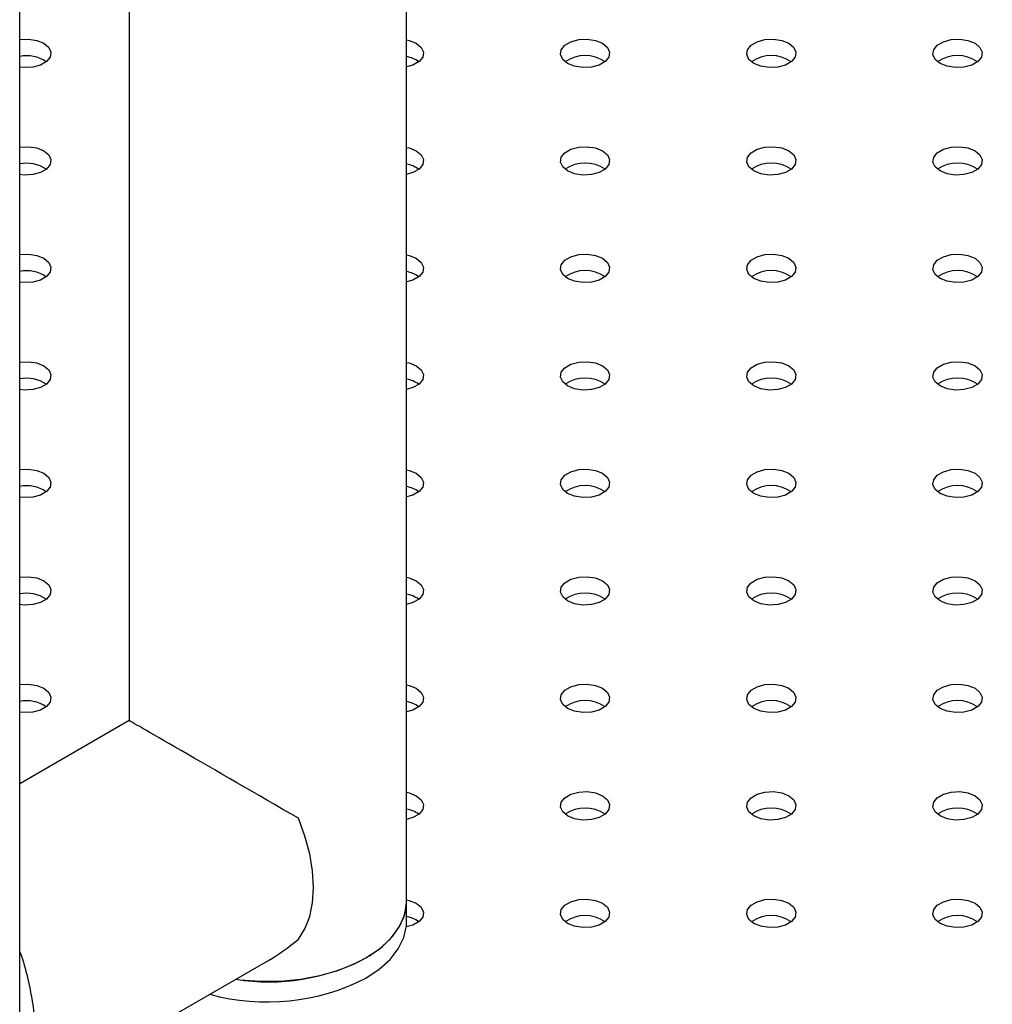
# Model space of a CAD drawing. Units: millimetres. Extents: x 0 to 42, y 0 to 29.8.
# Drawn here: x 33.9 to 34.2, y 21.5 to 21.7 of the extents above; entities that cross this region are included whole.
import ezdxf

# ---------------------------------------------------------------- set-up
doc = ezdxf.new("R2010")
doc.units = ezdxf.units.MM
doc.layers.add('LE_NORM', color=179, linetype='Continuous', lineweight=50)
doc.dimstyles.new('SLDDIMSTYLE0', dxfattribs={"dimtxt": 0.18, "dimasz": 0.3, "dimexe": 0, "dimexo": 0.0625, "dimgap": 0, "dimtad": 0, "dimtih": 1, "dimtoh": 1, "dimdec": 0, "dimrnd": 1e-09, "dimzin": 0, "dimdsep": 46, "dimtxsty": 'Standard', "dimsah": 1, "dimcen": 0.09, "dimadec": 0, "dimazin": 0, "dimtfac": 0.3, "dimtdec": 0, "dimtofl": 0, "dimtmove": 0, "dimatfit": 3, "dimfxl": 0, "dimfrac": 2, "dimtolj": 1, "dimtzin": 0, "dimarcsym": 0})

msp = doc.modelspace()

# ---------------------------------------------------------------- linework, layer by layer
at = {"color": 7, "linetype": 'Continuous', "lineweight": 25}
for p, q in [((33.91820207730801, 18.64909570957998), (33.918202077308, 22.58728997950026)), ((33.94480160813731, 22.42968138680204), (33.94480160813732, 21.53582252872749)), ((34.01220160813732, 21.49188125353676), (34.01220160813731, 22.42968138680203)), ((33.94480160824857, 21.53582252892024), (33.918202077308, 21.520466946561)), ((34.01220160813731, 21.48698200866549), (34.01220160813731, 21.49188125353681)), ((33.921934318793, 21.44479681551081), (33.97849886953841, 21.47745083559577))]:
    msp.add_line(p, q, dxfattribs=at)
at = {"color": 7, "linetype": 'Continuous', "lineweight": 25, "flags": 128}
for points in [[(33.918202077308, 21.70130561650668), (33.91825883102819, 21.70131456777985), (33.92033467975529, 21.70141941086635), (33.92234745486925, 21.70110806721098), (33.92405438598593, 21.7004180894535), (33.92524959202103, 21.69943269909447), (33.92578891348736, 21.69827074875399), (33.92560730025654, 21.69707238679169), (33.92472665756454, 21.69598215334615), (33.92325320391691, 21.69513154666105), (33.92136465956943, 21.69462316245622), (33.91928881084232, 21.69451831936972), (33.918202077308, 21.69463211372939)], [(34.01220160813732, 21.70125813213101), (34.01285712286113, 21.70110806721098), (34.01456405397781, 21.7004180894535), (34.01575926001291, 21.69943269909447), (34.01629858147924, 21.69827074875399), (34.01611696824843, 21.69707238679169), (34.01523632555642, 21.69598215334615), (34.0137628719088, 21.69513154666105), (34.01220160813732, 21.69467959810506)], [(34.05133360659949, 21.69551964078256), (34.05013840056439, 21.6965050311416), (34.04959907909807, 21.69766698148208), (34.04978069232888, 21.69886534344438), (34.05066133502088, 21.69995557688992), (34.05213478866851, 21.70080618357502), (34.054023333016, 21.70131456777985), (34.0560991817431, 21.70141941086635), (34.05811195685705, 21.70110806721097), (34.05981888797373, 21.7004180894535), (34.06101409400883, 21.69943269909447), (34.06155341547517, 21.69827074875399), (34.06137180224435, 21.69707238679169), (34.06049115955235, 21.69598215334615), (34.05901770590472, 21.69513154666105), (34.05712916155723, 21.69462316245622), (34.05505331283013, 21.69451831936972), (34.05304053771617, 21.69482966302509), (34.05133360659949, 21.69551964078256)], [(34.09658844059544, 21.69551964078257), (34.09539323456035, 21.6965050311416), (34.09485391309401, 21.69766698148208), (34.09503552632483, 21.69886534344439), (34.09591616901683, 21.69995557688992), (34.09738962266446, 21.70080618357502), (34.09927816701195, 21.70131456777985), (34.10135401573905, 21.70141941086635), (34.10336679085301, 21.70110806721098), (34.10507372196969, 21.7004180894535), (34.10626892800479, 21.69943269909447), (34.10680824947111, 21.69827074875399), (34.1066266362403, 21.69707238679169), (34.1057459935483, 21.69598215334615), (34.10427253990067, 21.69513154666105), (34.10238399555318, 21.69462316245622), (34.10030814682608, 21.69451831936972), (34.09829537171213, 21.69482966302509), (34.09658844059544, 21.69551964078257)], [(34.14184327459137, 21.69551964078256), (34.14064806855627, 21.6965050311416), (34.14010874708994, 21.69766698148208), (34.14029036032075, 21.69886534344439), (34.14117100301276, 21.69995557688992), (34.14264445666038, 21.70080618357502), (34.14453300100788, 21.70131456777985), (34.14660884973497, 21.70141941086635), (34.14862162484894, 21.70110806721098), (34.15032855596561, 21.7004180894535), (34.15152376200071, 21.69943269909447), (34.15206308346704, 21.69827074875399), (34.15188147023623, 21.69707238679169), (34.15100082754422, 21.69598215334615), (34.1495273738966, 21.69513154666105), (34.14763882954911, 21.69462316245622), (34.14556298082201, 21.69451831936972), (34.14355020570805, 21.69482966302509), (34.14184327459137, 21.69551964078256)], [(33.918202077308, 21.67518055692835), (33.91825883102818, 21.67518950820152), (33.92033467975529, 21.67529435128803), (33.92234745486924, 21.67498300763265), (33.92405438598592, 21.67429302987517), (33.92524959202102, 21.67330763951614), (33.92578891348735, 21.67214568917566), (33.92560730025653, 21.67094732721336), (33.92472665756453, 21.66985709376782), (33.9232532039169, 21.66900648708272), (33.92136465956941, 21.66849810287789), (33.91928881084231, 21.66839325979139), (33.918202077308, 21.66850705415106)], [(34.01220160813732, 21.67513307255268), (34.01285712286112, 21.67498300763265), (34.01456405397779, 21.67429302987517), (34.01575926001289, 21.67330763951614), (34.01629858147923, 21.67214568917566), (34.01611696824841, 21.67094732721336), (34.01523632555641, 21.66985709376782), (34.01376287190878, 21.66900648708272), (34.01220160813732, 21.66855453852674)], [(34.05133360659951, 21.66939458120424), (34.05013840056441, 21.67037997156327), (34.04959907909807, 21.67154192190375), (34.04978069232889, 21.67274028386606), (34.05066133502089, 21.67383051731159), (34.05213478866852, 21.6746811239967), (34.05402333301601, 21.67518950820153), (34.05609918174311, 21.67529435128803), (34.05811195685707, 21.67498300763265), (34.05981888797375, 21.67429302987518), (34.06101409400885, 21.67330763951614), (34.06155341547517, 21.67214568917566), (34.06137180224436, 21.67094732721336), (34.06049115955236, 21.66985709376782), (34.05901770590473, 21.66900648708272), (34.05712916155724, 21.66849810287789), (34.05505331283014, 21.66839325979139), (34.05304053771619, 21.66870460344677), (34.05133360659951, 21.66939458120424)], [(34.09658844059543, 21.66939458120424), (34.09539323456033, 21.67037997156327), (34.09485391309401, 21.67154192190375), (34.09503552632482, 21.67274028386606), (34.09591616901682, 21.67383051731159), (34.09738962266445, 21.6746811239967), (34.09927816701194, 21.67518950820153), (34.10135401573904, 21.67529435128803), (34.10336679085299, 21.67498300763265), (34.10507372196967, 21.67429302987518), (34.10626892800477, 21.67330763951614), (34.10680824947111, 21.67214568917566), (34.10662663624029, 21.67094732721336), (34.10574599354829, 21.66985709376782), (34.10427253990066, 21.66900648708272), (34.10238399555317, 21.66849810287789), (34.10030814682607, 21.66839325979139), (34.0982953717121, 21.66870460344676), (34.09658844059543, 21.66939458120424)], [(34.14184327459138, 21.66939458120424), (34.14064806855628, 21.67037997156327), (34.14010874708995, 21.67154192190375), (34.14029036032077, 21.67274028386606), (34.14117100301277, 21.67383051731159), (34.1426444566604, 21.6746811239967), (34.14453300100789, 21.67518950820153), (34.14660884973499, 21.67529435128803), (34.14862162484895, 21.67498300763265), (34.15032855596563, 21.67429302987518), (34.15152376200072, 21.67330763951614), (34.15206308346706, 21.67214568917566), (34.15188147023624, 21.67094732721336), (34.15100082754424, 21.66985709376782), (34.14952737389661, 21.66900648708272), (34.14763882954912, 21.66849810287789), (34.14556298082202, 21.66839325979139), (34.14355020570806, 21.66870460344677), (34.14184327459138, 21.66939458120424)], [(33.918202077308, 21.64905549735003), (33.91825883102819, 21.6490644486232), (33.92033467975529, 21.6491692917097), (33.92234745486925, 21.64885794805432), (33.92405438598593, 21.64816797029685), (33.92524959202103, 21.64718257993782), (33.92578891348736, 21.64602062959734), (33.92560730025654, 21.64482226763503), (33.92472665756454, 21.6437320341895), (33.92325320391691, 21.6428814275044), (33.92136465956943, 21.64237304329956), (33.91928881084232, 21.64226820021306), (33.918202077308, 21.64238199457274)], [(34.05133360659949, 21.64326952162591), (34.05013840056439, 21.64425491198494), (34.04959907909807, 21.64541686232543), (34.04978069232888, 21.64661522428773), (34.05066133502088, 21.64770545773327), (34.05213478866851, 21.64855606441837), (34.054023333016, 21.6490644486232), (34.0560991817431, 21.6491692917097), (34.05811195685705, 21.64885794805432), (34.05981888797373, 21.64816797029685), (34.06101409400883, 21.64718257993782), (34.06155341547517, 21.64602062959734), (34.06137180224435, 21.64482226763503), (34.06049115955235, 21.6437320341895), (34.05901770590472, 21.6428814275044), (34.05712916155723, 21.64237304329956), (34.05505331283013, 21.64226820021306), (34.05304053771616, 21.64257954386844), (34.05133360659949, 21.64326952162591)], [(34.09658844059544, 21.64326952162591), (34.09539323456035, 21.64425491198495), (34.09485391309401, 21.64541686232543), (34.09503552632483, 21.64661522428773), (34.09591616901683, 21.64770545773327), (34.09738962266446, 21.64855606441837), (34.09927816701195, 21.6490644486232), (34.10135401573905, 21.6491692917097), (34.10336679085301, 21.64885794805432), (34.10507372196969, 21.64816797029685), (34.10626892800479, 21.64718257993782), (34.10680824947111, 21.64602062959734), (34.1066266362403, 21.64482226763503), (34.1057459935483, 21.6437320341895), (34.10427253990067, 21.6428814275044), (34.10238399555318, 21.64237304329956), (34.10030814682608, 21.64226820021306), (34.09829537171213, 21.64257954386844), (34.09658844059544, 21.64326952162591)], [(34.14184327459137, 21.64326952162591), (34.14064806855627, 21.64425491198494), (34.14010874708994, 21.64541686232543), (34.14029036032075, 21.64661522428773), (34.14117100301276, 21.64770545773327), (34.14264445666038, 21.64855606441837), (34.14453300100788, 21.6490644486232), (34.14660884973497, 21.6491692917097), (34.14862162484894, 21.64885794805432), (34.15032855596561, 21.64816797029685), (34.15152376200071, 21.64718257993782), (34.15206308346704, 21.64602062959734), (34.15188147023623, 21.64482226763503), (34.15100082754422, 21.6437320341895), (34.1495273738966, 21.64288142750439), (34.14763882954911, 21.64237304329956), (34.14556298082201, 21.64226820021306), (34.14355020570805, 21.64257954386844), (34.14184327459137, 21.64326952162591)], [(34.01220160813732, 21.64900801297435), (34.01285712286113, 21.64885794805432), (34.01456405397781, 21.64816797029685), (34.01575926001291, 21.64718257993782), (34.01629858147924, 21.64602062959734), (34.01611696824843, 21.64482226763503), (34.01523632555642, 21.6437320341895), (34.0137628719088, 21.6428814275044), (34.01220160813732, 21.64242947894841)], [(33.918202077308, 21.6229304377717), (33.91825883102818, 21.62293938904487), (33.92033467975529, 21.62304423213137), (33.92234745486924, 21.62273288847599), (33.92405438598591, 21.62204291071852), (33.92524959202102, 21.62105752035949), (33.92578891348735, 21.61989557001901), (33.92560730025653, 21.61869720805671), (33.92472665756453, 21.61760697461117), (33.9232532039169, 21.61675636792607), (33.92136465956941, 21.61624798372124), (33.91928881084231, 21.61614314063474), (33.918202077308, 21.61625693499441)], [(34.01220160813732, 21.62288295339603), (34.01285712286112, 21.62273288847599), (34.01456405397779, 21.62204291071852), (34.01575926001289, 21.62105752035949), (34.01629858147923, 21.61989557001901), (34.01611696824841, 21.61869720805671), (34.01523632555641, 21.61760697461117), (34.01376287190878, 21.61675636792607), (34.01220160813732, 21.61630441937008)], [(34.05133360659951, 21.61714446204758), (34.05013840056441, 21.61812985240662), (34.04959907909807, 21.6192918027471), (34.04978069232889, 21.6204901647094), (34.05066133502089, 21.62158039815494), (34.05213478866852, 21.62243100484004), (34.05402333301601, 21.62293938904487), (34.05609918174311, 21.62304423213137), (34.05811195685708, 21.622732888476), (34.05981888797375, 21.62204291071852), (34.06101409400885, 21.62105752035949), (34.06155341547517, 21.61989557001901), (34.06137180224436, 21.61869720805671), (34.06049115955236, 21.61760697461117), (34.05901770590473, 21.61675636792607), (34.05712916155724, 21.61624798372124), (34.05505331283014, 21.61614314063474), (34.05304053771619, 21.61645448429011), (34.05133360659951, 21.61714446204758)], [(34.09658844059543, 21.61714446204758), (34.09539323456033, 21.61812985240662), (34.09485391309401, 21.6192918027471), (34.09503552632482, 21.6204901647094), (34.09591616901682, 21.62158039815494), (34.09738962266445, 21.62243100484004), (34.09927816701194, 21.62293938904487), (34.10135401573904, 21.62304423213137), (34.10336679085299, 21.62273288847599), (34.10507372196967, 21.62204291071852), (34.10626892800477, 21.62105752035949), (34.10680824947111, 21.61989557001901), (34.10662663624029, 21.61869720805671), (34.10574599354829, 21.61760697461117), (34.10427253990066, 21.61675636792607), (34.10238399555317, 21.61624798372124), (34.10030814682607, 21.61614314063474), (34.0982953717121, 21.61645448429011), (34.09658844059543, 21.61714446204758)], [(34.14184327459138, 21.61714446204759), (34.14064806855628, 21.61812985240662), (34.14010874708995, 21.6192918027471), (34.14029036032077, 21.6204901647094), (34.14117100301277, 21.62158039815494), (34.1426444566604, 21.62243100484004), (34.14453300100789, 21.62293938904487), (34.14660884973499, 21.62304423213137), (34.14862162484895, 21.622732888476), (34.15032855596563, 21.62204291071852), (34.15152376200072, 21.62105752035949), (34.15206308346706, 21.61989557001901), (34.15188147023624, 21.61869720805671), (34.15100082754424, 21.61760697461117), (34.14952737389661, 21.61675636792607), (34.14763882954912, 21.61624798372124), (34.14556298082202, 21.61614314063474), (34.14355020570806, 21.61645448429011), (34.14184327459138, 21.61714446204759)], [(33.918202077308, 21.59680537819337), (33.91825883102819, 21.59681432946655), (33.92033467975529, 21.59691917255305), (33.92234745486925, 21.59660782889767), (33.92405438598593, 21.5959178511402), (33.92524959202103, 21.59493246078116), (33.92578891348736, 21.59377051044068), (33.92560730025654, 21.59257214847838), (33.92472665756454, 21.59148191503284), (33.92325320391691, 21.59063130834774), (33.92136465956943, 21.59012292414291), (33.91928881084232, 21.59001808105641), (33.918202077308, 21.59013187541608)], [(34.01220160813732, 21.5967578938177), (34.01285712286113, 21.59660782889767), (34.01456405397781, 21.5959178511402), (34.01575926001291, 21.59493246078116), (34.01629858147924, 21.59377051044068), (34.01611696824843, 21.59257214847838), (34.01523632555642, 21.59148191503284), (34.0137628719088, 21.59063130834774), (34.01220160813732, 21.59017935979176)], [(34.05133360659949, 21.59101940246926), (34.05013840056439, 21.59200479282829), (34.04959907909807, 21.59316674316877), (34.04978069232888, 21.59436510513108), (34.05066133502088, 21.59545533857661), (34.05213478866851, 21.59630594526172), (34.054023333016, 21.59681432946654), (34.0560991817431, 21.59691917255305), (34.05811195685705, 21.59660782889767), (34.05981888797373, 21.5959178511402), (34.06101409400883, 21.59493246078116), (34.06155341547517, 21.59377051044068), (34.06137180224435, 21.59257214847838), (34.06049115955235, 21.59148191503284), (34.05901770590472, 21.59063130834774), (34.05712916155723, 21.59012292414291), (34.05505331283013, 21.59001808105641), (34.05304053771616, 21.59032942471179), (34.05133360659949, 21.59101940246926)], [(34.09658844059544, 21.59101940246926), (34.09539323456035, 21.59200479282829), (34.09485391309401, 21.59316674316877), (34.09503552632483, 21.59436510513108), (34.09591616901683, 21.59545533857661), (34.09738962266446, 21.59630594526172), (34.09927816701195, 21.59681432946655), (34.10135401573905, 21.59691917255305), (34.10336679085301, 21.59660782889767), (34.10507372196969, 21.5959178511402), (34.10626892800479, 21.59493246078116), (34.10680824947111, 21.59377051044068), (34.1066266362403, 21.59257214847838), (34.1057459935483, 21.59148191503284), (34.10427253990067, 21.59063130834774), (34.10238399555318, 21.59012292414291), (34.10030814682608, 21.59001808105641), (34.09829537171212, 21.59032942471179), (34.09658844059544, 21.59101940246926)], [(34.14184327459137, 21.59101940246926), (34.14064806855627, 21.59200479282829), (34.14010874708994, 21.59316674316877), (34.14029036032075, 21.59436510513108), (34.14117100301276, 21.59545533857661), (34.14264445666038, 21.59630594526172), (34.14453300100788, 21.59681432946654), (34.14660884973497, 21.59691917255305), (34.14862162484894, 21.59660782889767), (34.15032855596561, 21.5959178511402), (34.15152376200071, 21.59493246078116), (34.15206308346704, 21.59377051044068), (34.15188147023622, 21.59257214847838), (34.15100082754422, 21.59148191503284), (34.1495273738966, 21.59063130834774), (34.1476388295491, 21.59012292414291), (34.145562980822, 21.59001808105641), (34.14355020570805, 21.59032942471179), (34.14184327459137, 21.59101940246926)], [(33.918202077308, 21.57068031861505), (33.91825883102818, 21.57068926988822), (33.92033467975529, 21.57079411297472), (33.92234745486924, 21.57048276931934), (33.92405438598591, 21.56979279156187), (33.92524959202102, 21.56880740120284), (33.92578891348735, 21.56764545086236), (33.92560730025653, 21.56644708890006), (33.92472665756453, 21.56535685545452), (33.9232532039169, 21.56450624876941), (33.92136465956941, 21.56399786456458), (33.91928881084231, 21.56389302147808), (33.918202077308, 21.56400681583775)], [(34.01220160813732, 21.57063283423937), (34.01285712286112, 21.57048276931934), (34.01456405397779, 21.56979279156187), (34.01575926001289, 21.56880740120284), (34.01629858147923, 21.56764545086236), (34.01611696824841, 21.56644708890006), (34.01523632555641, 21.56535685545452), (34.01376287190878, 21.56450624876941), (34.01220160813732, 21.56405430021343)], [(34.05133360659951, 21.56489434289093), (34.05013840056441, 21.56587973324996), (34.04959907909807, 21.56704168359045), (34.04978069232889, 21.56824004555275), (34.05066133502089, 21.56933027899829), (34.05213478866852, 21.57018088568339), (34.05402333301601, 21.57068926988822), (34.05609918174311, 21.57079411297472), (34.05811195685707, 21.57048276931934), (34.05981888797375, 21.56979279156187), (34.06101409400885, 21.56880740120284), (34.06155341547517, 21.56764545086236), (34.06137180224436, 21.56644708890006), (34.06049115955236, 21.56535685545452), (34.05901770590473, 21.56450624876942), (34.05712916155724, 21.56399786456458), (34.05505331283014, 21.56389302147808), (34.05304053771619, 21.56420436513346), (34.05133360659951, 21.56489434289093)], [(34.09658844059543, 21.56489434289093), (34.09539323456033, 21.56587973324996), (34.09485391309401, 21.56704168359045), (34.09503552632482, 21.56824004555275), (34.09591616901682, 21.56933027899829), (34.09738962266445, 21.57018088568339), (34.09927816701194, 21.57068926988822), (34.10135401573904, 21.57079411297472), (34.10336679085299, 21.57048276931934), (34.10507372196967, 21.56979279156187), (34.10626892800477, 21.56880740120284), (34.10680824947111, 21.56764545086236), (34.10662663624029, 21.56644708890006), (34.10574599354829, 21.56535685545452), (34.10427253990066, 21.56450624876941), (34.10238399555317, 21.56399786456458), (34.10030814682607, 21.56389302147808), (34.0982953717121, 21.56420436513346), (34.09658844059543, 21.56489434289093)], [(34.14184327459138, 21.56489434289093), (34.14064806855628, 21.56587973324996), (34.14010874708995, 21.56704168359045), (34.14029036032077, 21.56824004555275), (34.14117100301277, 21.56933027899829), (34.1426444566604, 21.57018088568339), (34.14453300100789, 21.57068926988822), (34.14660884973499, 21.57079411297472), (34.14862162484894, 21.57048276931934), (34.15032855596563, 21.56979279156187), (34.15152376200072, 21.56880740120284), (34.15206308346706, 21.56764545086236), (34.15188147023624, 21.56644708890006), (34.15100082754424, 21.56535685545452), (34.14952737389661, 21.56450624876942), (34.14763882954912, 21.56399786456458), (34.14556298082202, 21.56389302147808), (34.14355020570806, 21.56420436513346), (34.14184327459138, 21.56489434289093)], [(33.918202077308, 21.54455525903672), (33.91825883102819, 21.54456421030989), (33.92033467975529, 21.54466905339639), (33.92234745486925, 21.54435770974102), (33.92405438598593, 21.54366773198354), (33.92524959202103, 21.54268234162451), (33.92578891348736, 21.54152039128403), (33.92560730025654, 21.54032202932173), (33.92472665756454, 21.53923179587619), (33.92325320391691, 21.53838118919109), (33.92136465956943, 21.53787280498626), (33.91928881084232, 21.53776796189976), (33.918202077308, 21.53788175625943)], [(34.01220160813732, 21.54450777466105), (34.01285712286113, 21.54435770974102), (34.01456405397781, 21.54366773198354), (34.01575926001291, 21.54268234162451), (34.01629858147924, 21.54152039128403), (34.01611696824843, 21.54032202932173), (34.01523632555642, 21.53923179587619), (34.0137628719088, 21.53838118919109), (34.01220160813732, 21.5379292406351)], [(34.05133360659949, 21.53876928331261), (34.05013840056439, 21.53975467367164), (34.04959907909807, 21.54091662401212), (34.04978069232888, 21.54211498597442), (34.05066133502088, 21.54320521941996), (34.05213478866851, 21.54405582610506), (34.054023333016, 21.54456421030989), (34.0560991817431, 21.54466905339639), (34.05811195685705, 21.54435770974102), (34.05981888797373, 21.54366773198354), (34.06101409400883, 21.54268234162451), (34.06155341547517, 21.54152039128403), (34.06137180224435, 21.54032202932173), (34.06049115955235, 21.53923179587619), (34.05901770590472, 21.53838118919109), (34.05712916155723, 21.53787280498626), (34.05505331283013, 21.53776796189976), (34.05304053771616, 21.53807930555513), (34.05133360659949, 21.53876928331261)], [(34.09658844059544, 21.53876928331261), (34.09539323456035, 21.53975467367164), (34.09485391309401, 21.54091662401212), (34.09503552632483, 21.54211498597442), (34.09591616901683, 21.54320521941996), (34.09738962266446, 21.54405582610506), (34.09927816701195, 21.54456421030989), (34.10135401573905, 21.54466905339639), (34.10336679085301, 21.54435770974102), (34.10507372196968, 21.54366773198354), (34.10626892800479, 21.54268234162451), (34.10680824947111, 21.54152039128403), (34.1066266362403, 21.54032202932173), (34.1057459935483, 21.53923179587619), (34.10427253990067, 21.53838118919109), (34.10238399555318, 21.53787280498626), (34.10030814682608, 21.53776796189976), (34.09829537171213, 21.53807930555513), (34.09658844059544, 21.53876928331261)], [(34.14184327459137, 21.53876928331261), (34.14064806855627, 21.53975467367164), (34.14010874708994, 21.54091662401212), (34.14029036032075, 21.54211498597442), (34.14117100301276, 21.54320521941996), (34.14264445666038, 21.54405582610506), (34.14453300100788, 21.54456421030989), (34.14660884973497, 21.54466905339639), (34.14862162484894, 21.54435770974102), (34.15032855596561, 21.54366773198354), (34.15152376200071, 21.54268234162451), (34.15206308346704, 21.54152039128403), (34.15188147023622, 21.54032202932173), (34.15100082754422, 21.53923179587619), (34.1495273738966, 21.53838118919109), (34.1476388295491, 21.53787280498626), (34.145562980822, 21.53776796189976), (34.14355020570805, 21.53807930555513), (34.14184327459137, 21.53876928331261)], [(34.01220160813732, 21.51838271508272), (34.01285712286112, 21.51823265016269), (34.01456405397779, 21.51754267240522), (34.01575926001289, 21.51655728204618), (34.01629858147923, 21.5153953317057), (34.01611696824841, 21.5141969697434), (34.01523632555641, 21.51310673629786), (34.01376287190878, 21.51225612961276), (34.01220160813732, 21.51180418105678)], [(34.05133360659951, 21.51264422373428), (34.05013840056441, 21.51362961409331), (34.04959907909807, 21.51479156443379), (34.04978069232889, 21.5159899263961), (34.05066133502089, 21.51708015984163), (34.05213478866852, 21.51793076652674), (34.05402333301601, 21.51843915073156), (34.05609918174311, 21.51854399381807), (34.05811195685707, 21.51823265016269), (34.05981888797375, 21.51754267240522), (34.06101409400885, 21.51655728204618), (34.06155341547517, 21.5153953317057), (34.06137180224436, 21.5141969697434), (34.06049115955236, 21.51310673629786), (34.05901770590473, 21.51225612961276), (34.05712916155724, 21.51174774540793), (34.05505331283014, 21.51164290232143), (34.05304053771619, 21.51195424597681), (34.05133360659951, 21.51264422373428)], [(34.09658844059543, 21.51264422373428), (34.09539323456033, 21.51362961409331), (34.09485391309401, 21.51479156443379), (34.09503552632482, 21.5159899263961), (34.09591616901682, 21.51708015984163), (34.09738962266444, 21.51793076652674), (34.09927816701194, 21.51843915073156), (34.10135401573904, 21.51854399381807), (34.10336679085299, 21.51823265016269), (34.10507372196967, 21.51754267240522), (34.10626892800477, 21.51655728204618), (34.1068082494711, 21.5153953317057), (34.10662663624029, 21.5141969697434), (34.10574599354829, 21.51310673629786), (34.10427253990066, 21.51225612961276), (34.10238399555317, 21.51174774540793), (34.10030814682607, 21.51164290232143), (34.0982953717121, 21.51195424597681), (34.09658844059543, 21.51264422373428)], [(34.14184327459138, 21.51264422373428), (34.14064806855628, 21.51362961409331), (34.14010874708995, 21.51479156443379), (34.14029036032077, 21.5159899263961), (34.14117100301277, 21.51708015984163), (34.1426444566604, 21.51793076652674), (34.14453300100789, 21.51843915073156), (34.14660884973499, 21.51854399381807), (34.14862162484894, 21.51823265016269), (34.15032855596563, 21.51754267240522), (34.15152376200072, 21.51655728204618), (34.15206308346706, 21.5153953317057), (34.15188147023624, 21.5141969697434), (34.15100082754424, 21.51310673629786), (34.14952737389661, 21.51225612961276), (34.14763882954912, 21.51174774540793), (34.14556298082202, 21.51164290232143), (34.14355020570806, 21.51195424597681), (34.14184327459138, 21.51264422373428)], [(33.98593723353554, 21.48270460726657), (33.98752176738364, 21.48519927656929), (33.98867650103452, 21.48816501355454), (33.98937860231306, 21.49154317766388), (33.9896141887977, 21.49526697355066), (33.98937860231306, 21.49926277180287), (33.98867650103452, 21.50345156479369), (33.98752176738364, 21.50775052887371), (33.98593723353554, 21.51207466201621)], [(33.97070910684763, 21.47295390131433), (33.97177620693061, 21.47281800193931), (33.9766559331348, 21.47245585670233), (33.98157499669732, 21.47250773007346), (33.98642855631853, 21.47297251646187), (33.99111316680165, 21.47384030975262), (33.99552898380738, 21.47509261443835), (33.9995818918628, 21.47670273981885), (34.00318551026914, 21.47863636886708), (34.0062630341565, 21.48085228963694), (34.00874887144628, 21.48330327362438), (34.01059004083241, 21.48593708236099), (34.01174730098599, 21.48869758078624), (34.01219598691602, 21.49152593366884), (34.01220160813731, 21.49188125353681)], [(34.0023311066633, 21.47812477685259), (34.00554676728048, 21.48027433363034), (34.00818600728498, 21.48267127175454), (34.01019257585822, 21.48526450465052), (34.01152370647477, 21.48799876206133), (34.01215102839658, 21.49081576803735), (34.01220160813731, 21.49188125353681)], [(34.01219525970106, 21.49225886259988), (34.01285712286113, 21.49210759058436), (34.0145640539778, 21.49141761282689), (34.01575926001291, 21.49043222246786), (34.01629858147924, 21.48927027212738), (34.01611696824843, 21.48807191016508), (34.01523632555642, 21.48698167671954), (34.0137628719088, 21.48613107003444), (34.01212426650162, 21.48566472266472)], [(34.05133360659949, 21.48651916415595), (34.05013840056439, 21.48750455451498), (34.04959907909806, 21.48866650485547), (34.04978069232888, 21.48986486681777), (34.05066133502088, 21.49095510026331), (34.0521347886685, 21.49180570694841), (34.054023333016, 21.49231409115324), (34.0560991817431, 21.49241893423974), (34.05811195685705, 21.49210759058436), (34.05981888797373, 21.49141761282689), (34.06101409400883, 21.49043222246786), (34.06155341547516, 21.48927027212738), (34.06137180224435, 21.48807191016508), (34.06049115955235, 21.48698167671954), (34.05901770590472, 21.48613107003444), (34.05712916155723, 21.4856226858296), (34.05505331283013, 21.4855178427431), (34.05304053771616, 21.48582918639848), (34.05133360659949, 21.48651916415595)], [(34.09658844059544, 21.48651916415595), (34.09539323456035, 21.48750455451498), (34.09485391309401, 21.48866650485547), (34.09503552632483, 21.48986486681777), (34.09591616901683, 21.49095510026331), (34.09738962266446, 21.49180570694841), (34.09927816701195, 21.49231409115324), (34.10135401573905, 21.49241893423974), (34.10336679085301, 21.49210759058436), (34.10507372196968, 21.49141761282689), (34.10626892800479, 21.49043222246786), (34.10680824947111, 21.48927027212738), (34.1066266362403, 21.48807191016508), (34.1057459935483, 21.48698167671954), (34.10427253990067, 21.48613107003444), (34.10238399555318, 21.4856226858296), (34.10030814682608, 21.4855178427431), (34.09829537171213, 21.48582918639848), (34.09658844059544, 21.48651916415595)], [(34.14184327459137, 21.48651916415595), (34.14064806855627, 21.48750455451498), (34.14010874708994, 21.48866650485547), (34.14029036032075, 21.48986486681777), (34.14117100301276, 21.49095510026331), (34.14264445666038, 21.49180570694841), (34.14453300100788, 21.49231409115324), (34.14660884973497, 21.49241893423974), (34.14862162484894, 21.49210759058436), (34.15032855596561, 21.49141761282689), (34.15152376200071, 21.49043222246786), (34.15206308346704, 21.48927027212738), (34.15188147023622, 21.48807191016508), (34.15100082754422, 21.48698167671954), (34.1495273738966, 21.48613107003444), (34.1476388295491, 21.4856226858296), (34.145562980822, 21.4855178427431), (34.14355020570805, 21.48582918639848), (34.14184327459137, 21.48651916415595)], [(34.0023311066633, 21.47322553198128), (34.00554676728047, 21.47537508875903), (34.00818600728498, 21.47777202688322), (34.01019257585822, 21.4803652597792), (34.01152370647477, 21.48309951719002), (34.01215102839658, 21.48591652316604), (34.01220160813731, 21.48698200866549)]]:
    msp.add_lwpolyline(points, dxfattribs=at)
at = {"color": 7, "linetype": 'Continuous', "lineweight": 25}
for centre, radius, start, end in [((33.91988072306724, 21.68885012941952), 0.008539399698717759, 55.9748166238736, 101.3368361776694), ((34.01106658584782, 21.69032554509245), 0.006943282539653724, 53.78623350673906, 80.59160225750509), ((34.05557624728661, 21.68893083568424), 0.00851172314124567, 55.28598988972219, 124.7140101102385), ((34.10083108128256, 21.68893083568405), 0.00851172314142328, 55.28598989223787, 124.7140101077228), ((34.1460859152785, 21.6889308356844), 0.00851172314110177, 55.28598988717028, 124.714010112869), ((33.91988072306727, 21.66272506984147), 0.008539399698456433, 55.97481662297742, 101.3368361782639), ((34.01106658584784, 21.66420048551423), 0.006943282539539243, 53.78623350422271, 80.59160225746741), ((34.05557624728662, 21.66280577610597), 0.008511723141193809, 55.2859898888403, 124.7140101111204), ((34.10083108128255, 21.66280577610605), 0.008511723141118832, 55.2859898873851, 124.7140101125756), ((34.1460859152785, 21.66280577610578), 0.008511723141371419, 55.28598989135597, 124.7140101086047), ((33.91988072306735, 21.63660001026346), 0.008539399698155498, 55.97481662230448, 101.3368361792045), ((34.01106658584794, 21.63807542593613), 0.006943282539303333, 53.78623350309559, 80.59160225791747), ((34.05557624728661, 21.63668071652779), 0.00851172314106113, 55.28598988647596, 124.7140101134847), ((34.10083108128256, 21.63668071652745), 0.008511723141370504, 55.28598989170082, 124.7140101082992), ((34.14608591527849, 21.63668071652719), 0.008511723141607856, 55.28598989472786, 124.7140101052722), ((33.91988072306737, 21.61047495068526), 0.008539399698037057, 55.97481662216757, 101.3368361795088), ((34.01106658584784, 21.6119503663575), 0.006943282539616351, 53.78623350781574, 80.59160225757284), ((34.05557624728662, 21.61055565694937), 0.008511723141145537, 55.28598988809149, 124.7140101118692), ((34.10083108128256, 21.61055565694913), 0.008511723141367831, 55.28598989126218, 124.7140101087771), ((34.1460859152785, 21.61055565694935), 0.00851172314116932, 55.28598988878428, 124.7140101111764), ((33.91988072306734, 21.58434989110689), 0.008539399698082937, 55.97481662076779, 101.3368361792655), ((34.01106658584781, 21.58582530677912), 0.006943282539677077, 53.7862335060628, 80.59160225741815), ((34.05557624728662, 21.58443059737089), 0.008511723141282719, 55.28598989024409, 124.7140101097559), ((34.10083108128257, 21.58443059737088), 0.008511723141299115, 55.28598989041805, 124.7140101096213), ((34.14608591527849, 21.58443059737093), 0.008511723141252637, 55.28598988969649, 124.7140101103035), ((33.91988072306725, 21.55822483152797), 0.008539399698648104, 55.97481662465101, 101.3368361778613), ((34.01106658584779, 21.55970024720075), 0.00694328253972582, 53.78623350775836, 80.59160225724428), ((34.05557624728663, 21.55830553779254), 0.008511723141312133, 55.28598989071151, 124.7140101093278), ((34.10083108128255, 21.55830553779286), 0.008511723141011522, 55.28598988548819, 124.7140101145118), ((34.1460859152785, 21.55830553779289), 0.008511723140989707, 55.28598988591013, 124.7140101140899), ((33.91988072306735, 21.53209977195011), 0.008539399698200069, 55.97481662284833, 101.3368361791436), ((34.01106658584786, 21.53357518762256), 0.006943282539578979, 53.78623350562048, 80.59160225764062), ((34.05557624728661, 21.5321804782145), 0.008511723141040936, 55.28598988591629, 124.7140101140444), ((34.10083108128256, 21.53218047821442), 0.008511723141111198, 55.2859898872913, 124.7140101127087), ((34.14608591527849, 21.5321804782142), 0.008511723141317306, 55.28598989061926, 124.7140101094201), ((34.01106658584784, 21.5074501280442), 0.006943282539606153, 53.78623350652656, 80.59160225749584), ((34.05557624728662, 21.50605541863633), 0.008511723140900833, 55.28598988375008, 124.7140101162106), ((34.10083108128255, 21.50605541863593), 0.008511723141262525, 55.28598988968442, 124.7140101103156), ((34.1460859152785, 21.50605541863605), 0.008511723141156302, 55.28598988849082, 124.7140101115092), ((34.01106658584796, 21.48132506846623), 0.006943282539237127, 53.78623350175314, 80.59160225812043), ((34.05557624728661, 21.47993035905748), 0.008511723141389363, 55.2859898920215, 124.7140101079392), ((34.10083108128257, 21.47993035905757), 0.008511723141297532, 55.28598989064341, 124.7140101093959), ((34.14608591527849, 21.47993035905777), 0.008511723141114787, 55.2859898874108, 124.7140101125756), ((33.97875853107183, 21.52300452037065), 0.05069376389914097, 260.8636025970399, 297.7101906160076), ((33.97833687508349, 21.52001514872074), 0.05258318537071754, 254.6314805722759, 297.1492515299774)]:
    msp.add_arc(centre, radius, start, end, dxfattribs=at)
for major_axis, ratio, start_param, end_param in [((0.03369999993356743, -0.01945775816336948), 7.03729294873661e-05, 1.348364619769125, 3.141552022435792), ((0.02383046674724199, 0.04127334305709951), 0.5773346305488924, 3.926950184956414, 4.149503788248765)]:
    msp.add_ellipse((33.97850160813729, 21.51636477065427), major_axis=major_axis, ratio=ratio, start_param=start_param, end_param=end_param, dxfattribs=at)
msp.add_open_spline([(33.918202077308, 21.47961427076952), (33.91825442745111, 21.47948765083414), (33.91906577778735, 21.47752522779104), (33.92012685714072, 21.47341066159701), (33.92134035747295, 21.46752889588916), (33.92202911337766, 21.46169339639872), (33.922144309449, 21.45816015301282), (33.92220340744087, 21.45634752532083)], degree=3, knots=[0, 0, 0, 0, 0.01707177695539704, 0.264587471021632, 0.5037809952296468, 0.7454292809485293, 1, 1, 1, 1], dxfattribs=at)

# ---------------------------------------------------------------- leaders
at = {"layer": 'LE_NORM'}
msp.add_leader([(33.91820207730801, 19.18316079167938), (39.73921770191816, 21.95036927348678)], dimstyle='SLDDIMSTYLE0', dxfattribs=at)

doc.saveas('drawing.dxf')
